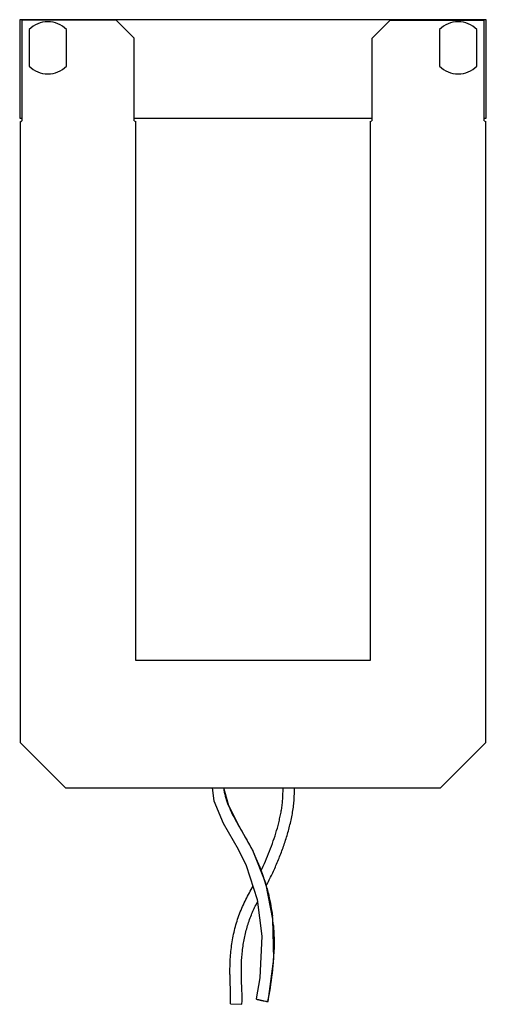
# Model space of a CAD drawing. Units: millimetres. Extents: x 47 to 172, y 20 to 285.
import ezdxf

# ---------------------------------------------------------------- set-up
doc = ezdxf.new("R2010")
doc.units = ezdxf.units.MM
doc.header["$LTSCALE"] = 19.959255
doc.layers.get('0').update_dxf_attribs({"linetype": 'CONTINUOUS'})

msp = doc.modelspace()

# ---------------------------------------------------------------- linework, layer by layer
at = {"color": 7, "linetype": 'Continuous'}
for p, q in [((47.21, 284.64), (47.21, 258.21)), ((172.28, 284.64), (47.21, 284.64)), ((47.81, 284.48), (47.81, 257.49)), ((73.09, 284.48), (47.81, 284.48)), ((73.09, 284.48), (77.89, 279.68)), ((141.62, 279.63), (146.44, 284.44)), ((171.7, 284.44), (146.44, 284.44)), ((171.7, 257.49), (171.7, 284.44)), ((172.28, 258.21), (172.28, 284.64)), ((49.76, 282), (49.76, 272.2)), ((59.75, 272.2), (59.75, 282)), ((159.76, 282), (159.76, 272.2)), ((169.75, 272.2), (169.75, 282)), ((77.89, 257.5), (77.89, 279.68)), ((141.62, 279.63), (141.62, 257.51)), ((47.21, 258.21), (47.81, 258.21)), ((47.36, 257.27), (47.81, 257.49)), ((47.36, 257.27), (47.36, 90.65)), ((77.89, 258.21), (141.62, 258.21)), ((77.89, 257.5), (78.32, 257.28)), ((78.32, 112.67), (78.32, 257.28)), ((141.18, 257.28), (141.62, 257.51)), ((141.18, 257.28), (141.18, 112.67)), ((171.7, 258.21), (172.28, 258.21)), ((171.7, 257.49), (172.13, 257.28)), ((172.13, 90.66), (172.13, 257.28)), ((141.18, 112.67), (78.32, 112.67)), ((59.52, 78.5), (47.36, 90.65)), ((172.13, 90.66), (159.99, 78.5)), ((59.52, 78.5), (159.99, 78.5)), ((113.74, 21.21), (113.73, 21.19)), ((113.74, 21.21), (113.73, 21.19)), ((113.73, 21.19), (113.8, 21.2)), ((103.73, 20.58), (106.78, 20.43))]:
    msp.add_line(p, q, dxfattribs=at)
for points in [[(98.83, 78.5), (99.29, 75.04), (101.79, 69.04), (105.73, 62.09), (107.9, 57.71), (110.9, 48.53), (112.13, 38.72), (111.54, 27.53), (110.57, 21.89)], [(113.8, 21.2), (115.34, 32.66), (115.11, 43.29), (113.15, 52.97), (109.66, 61.71), (106.02, 68.21), (103.26, 73.66), (101.96, 78.51)]]:
    msp.add_lwpolyline(points, dxfattribs=at)
for centre, radius, start, end in [((54.75, 277.1), 7, 44.427, 135.573), ((164.75, 277.1), 7, 44.427, 135.573), ((54.75, 277.1), 7, 224.427, 315.573), ((164.75, 277.1), 7, 224.427, 315.573), ((62.11, 37.75), 53.2, 17.5228, 25.181), ((61.45, 37.53), 53.9, 14.9741, 17.5349), ((59.07, 37.09), 56.32, 4.6024, 7.1002), ((41.61, 36.91), 73.79, 355.2489, 357.7456), ((39, 37.1), 76.4, 349.2884, 355.2685), ((37.89, 37.3), 77.53, 348.0294, 349.2994)]:
    msp.add_arc(centre, radius, start, end, dxfattribs=at)
for points, knots in [([(101.89, 78.5), (101.98, 77.75), (102.27, 76.24), (103.02, 74.03), (104, 71.83), (105.15, 69.63), (106.43, 67.4), (107.76, 65.13), (108.84, 63.2), (109.67, 61.6), (110.06, 60.8), (110.25, 60.39)], [0, 0, 0, 0, 0.112899, 0.22848, 0.348306, 0.472608, 0.600839, 0.732111, 0.865592, 0.932842, 1, 1, 1, 1]), ([(111.87, 56.2), (112.29, 57.07), (113.1, 58.84), (114.21, 61.53), (115.22, 64.26), (116.1, 67.03), (116.72, 69.36), (117.13, 71.24), (117.39, 72.65), (117.59, 74.05), (117.78, 75.95), (117.8, 77.38), (117.81, 78.34)], [0, 0, 0, 0, 0.126042, 0.252104, 0.377983, 0.50347, 0.628636, 0.690992, 0.752991, 0.814468, 0.875356, 1, 1, 1, 1]), ([(113.31, 52.28), (113.85, 53.29), (114.87, 55.33), (116.27, 58.45), (117.53, 61.63), (118.47, 64.33), (119.13, 66.53), (119.57, 68.19), (119.97, 69.88), (120.31, 71.58), (120.59, 73.31), (120.74, 74.76), (120.81, 75.93), (120.85, 77.08), (120.86, 77.94), (120.87, 78.5)], [0, 0, 0, 0, 0.124081, 0.248087, 0.372279, 0.496812, 0.559242, 0.621752, 0.68444, 0.747462, 0.810868, 0.87475, 0.906699, 0.938264, 1, 1, 1, 1]), ([(103.73, 20.58), (103.76, 21.21), (103.77, 22.49), (103.72, 24.1), (103.67, 25.42), (103.63, 26.43), (103.6, 27.45), (103.57, 28.82), (103.58, 30.53), (103.66, 32.58), (103.82, 34.64), (104.16, 37.38), (104.7, 40.1), (105.46, 42.78), (106.14, 44.75), (106.93, 46.68), (107.82, 48.54), (108.77, 50.35), (109.42, 51.53), (109.75, 52.11)], [0, 0, 0, 0, 0.05746, 0.117356, 0.148041, 0.179126, 0.210433, 0.241819, 0.304616, 0.367424, 0.43042, 0.493719, 0.621072, 0.684959, 0.748883, 0.81282, 0.876197, 0.938583, 1, 1, 1, 1]), ([(113.51, 51.46), (113.68, 50.85), (114.28, 48.41), (114.72, 45.93), (114.96, 44.05)], [0, 0, 0, 0, 0.250359, 1, 1, 1, 1]), ([(106.78, 20.43), (106.84, 21.66), (106.81, 23.51), (106.72, 25.65), (106.68, 26.85), (106.64, 28.04), (106.63, 29.51), (106.67, 31.84), (106.83, 34.17), (107.14, 36.47), (107.54, 38.74), (108.1, 40.99), (108.83, 43.19), (109.35, 44.53), (109.8, 45.58), (110.29, 46.63), (110.69, 47.41), (110.96, 47.92)], [0, 0, 0, 0, 0.131449, 0.196144, 0.228039, 0.25967, 0.322371, 0.384628, 0.508108, 0.569653, 0.631261, 0.754395, 0.815777, 0.876924, 0.907439, 0.938074, 1, 1, 1, 1]), ([(115.21, 41.61), (115.26, 40.98), (115.36, 39.39), (115.42, 36.86), (115.38, 34.96), (115.34, 34.01)], [0, 0, 0, 0, 0.250454, 0.625705, 1, 1, 1, 1]), ([(110.57, 21.89), (110.57, 21.89), (110.58, 21.88), (110.6, 21.86), (110.63, 21.85), (110.7, 21.82), (110.82, 21.78), (110.99, 21.73), (111.2, 21.67), (111.43, 21.62), (111.68, 21.56), (111.94, 21.5), (112.21, 21.44), (112.59, 21.36), (112.95, 21.3), (113.28, 21.24), (113.47, 21.21), (113.62, 21.2), (113.7, 21.19), (113.73, 21.19)], [0, 0, 0, 0, 0.003397, 0.010332, 0.021387, 0.036588, 0.079183, 0.13659, 0.205142, 0.280522, 0.358093, 0.438699, 0.525311, 0.615934, 0.789601, 0.863663, 0.924476, 0.969846, 1, 1, 1, 1])]:
    msp.add_open_spline(points, degree=3, knots=knots, dxfattribs=at)

doc.saveas('drawing.dxf')
